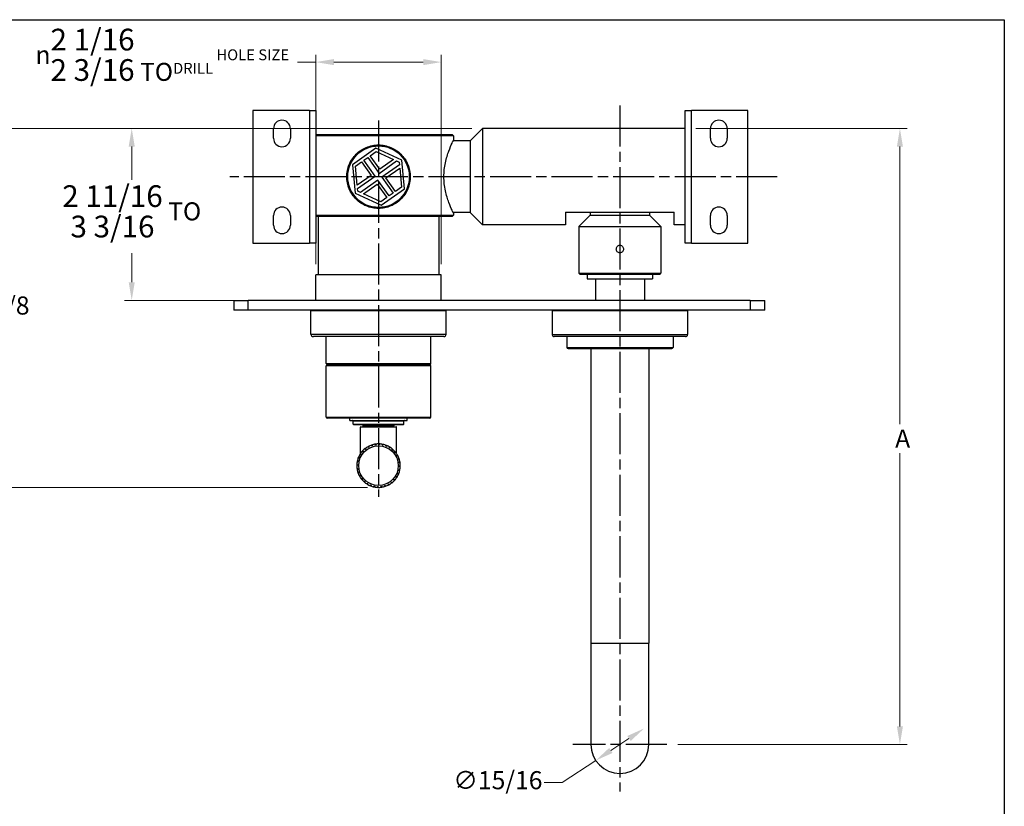
# Model space of a CAD drawing. Units: millimetres. Extents: x 24 to 867, y 24 to 606.
# Drawn here: x 459 to 867, y 280 to 606 of the extents above; entities that cross this region are included whole.
import ezdxf

# ---------------------------------------------------------------- set-up
doc = ezdxf.new("R2010")
doc.units = ezdxf.units.MM
doc.header["$LTSCALE"] = 3
doc.linetypes.add('CHAIN', pattern=[0.3543, 0.2362, -0.0295, 0.0591, -0.0295])
doc.linetypes.add('DASH_DOT', pattern=[0.182, 0.1181, -0.0295, 0.0049, -0.0295])
for name, color, linetype, lineweight, true_color in [('Center Mark (ISO)', 1, 'DASH_DOT', 25, 0xff0000), ('Centerline (ISO)', 1, 'DASH_DOT', 25, 0xff0000), ('Dimension (ISO)', 7, 'Continuous', 18, 0x00003f), ('Visible (ISO)', 7, 'Continuous', 25, 0x00003f), ('Visible Narrow (ISO)', 7, 'Continuous', 25, 0x00003f)]:
    doc.layers.add(name, color=color, linetype=linetype, lineweight=lineweight, true_color=true_color)
doc.layers.add('Sketch Geometry (ANSI)', color=7, linetype='Continuous', lineweight=25)
doc.styles.add('Samuel Heath (ISO)', font='tahoma.ttf')
doc.dimstyles.new('Samuel Heath (ISO)', dxfattribs={"dimscale": 3, "dimtxt": 2.5, "dimasz": 2.5, "dimexe": 1, "dimexo": 1.5, "dimgap": 0.762, "dimtad": 0, "dimtih": 1, "dimtoh": 1, "dimdec": 4, "dimlfac": 0.03937, "dimrnd": 1e-08, "dimzin": 1, "dimdsep": 46, "dimlunit": 5, "dimtxsty": 'Samuel Heath (ISO)', "dimcen": 0.09, "dimdle": 10, "dimclrd": 256, "dimclre": 256, "dimclrt": 256, "dimazin": 0, "dimtfac": 1.2, "dimtmove": 0, "dimatfit": 3, "dimfxl": 0, "dimfrac": 2, "dimtolj": 1, "dimtzin": 0, "dimlwd": 15, "dimlwe": 15, "dimarcsym": 0})

# ---------------------------------------------------------------- blocks, each defined once
blk = doc.blocks.new('Borders Default Border')
at = {"layer": 'Sketch Geometry (ANSI)', "flags": 128}
blk.add_lwpolyline([(8, 8), (8, 202), (289, 202), (289, 8), (8, 8)], dxfattribs=at)
blk = doc.blocks.new('*D13')
at = {"layer": 'Defpoints', "color": 0, "transparency": 16777216}
for p in [(650.85, 560.95), (505.51, 489.7), (553.75, 489.7)]:
    blk.add_point(p, dxfattribs=at)
at = {"layer": 'Dimension (ISO)', "color": 176, "lineweight": 15, "true_color": 0x000080, "transparency": 16777216}
for p, q in [((646.35, 560.95), (502.51, 560.95)), ((505.51, 553.45), (505.51, 539.67)), ((505.51, 497.2), (505.51, 509.22)), ((549.25, 489.7), (502.51, 489.7))]:
    blk.add_line(p, q, dxfattribs=at)
at = {"layer": 'Dimension (ISO)', "color": 176, "true_color": 0x000080, "transparency": 16777216}
for points in [[(504.26, 553.45), (506.76, 553.45), (505.51, 560.95)], [(504.26, 497.2), (506.76, 497.2), (505.51, 489.7)]]:
    blk.add_solid(points, dxfattribs=at)
at = {"layer": 'Dimension (ISO)', "color": 176, "lineweight": 18, "true_color": 0x000080, "transparency": 16777216, "insert": (505.51, 537.39), "char_height": 7.5, "attachment_point": 2, "style": 'Samuel Heath (ISO)'}
blk.add_mtext('\\A1;\\fTahoma|b0|i0;\\H7.4619;{\\H9;\\S2 11\\/16^ 3 3\\/16;} TO\\P', dxfattribs=at)
blk = doc.blocks.new('*D14')
at = {"layer": 'Defpoints', "color": 0, "transparency": 16777216}
for p in [(734.75, 560.95), (727.25, 305.7), (823.75, 305.7)]:
    blk.add_point(p, dxfattribs=at)
at = {"layer": 'Dimension (ISO)', "color": 176, "lineweight": 15, "true_color": 0x000080, "transparency": 16777216}
for p, q in [((739.25, 560.95), (826.75, 560.95)), ((823.75, 553.45), (823.75, 438.48)), ((823.75, 313.2), (823.75, 426.41)), ((731.75, 305.7), (826.75, 305.7))]:
    blk.add_line(p, q, dxfattribs=at)
at = {"layer": 'Dimension (ISO)', "color": 176, "true_color": 0x000080, "transparency": 16777216}
for points in [[(822.5, 553.45), (825, 553.45), (823.75, 560.95)], [(822.5, 313.2), (825, 313.2), (823.75, 305.7)]]:
    blk.add_solid(points, dxfattribs=at)
at = {"layer": 'Dimension (ISO)', "color": 176, "lineweight": 18, "true_color": 0x000080, "transparency": 16777216, "insert": (823.75, 436.2), "char_height": 7.5, "attachment_point": 2, "style": 'Samuel Heath (ISO)'}
blk.add_mtext('\\A1; \\fTahoma|b0|i0;\\H7.5000;A', dxfattribs=at)
blk = doc.blocks.new('*D16')
at = {"layer": 'Defpoints', "color": 0, "transparency": 16777216}
for p in [(650.85, 560.95), (451.52, 412.22), (607.75, 412.22)]:
    blk.add_point(p, dxfattribs=at)
at = {"layer": 'Dimension (ISO)', "color": 176, "lineweight": 15, "true_color": 0x000080, "transparency": 16777216}
for p, q in [((646.35, 560.95), (448.52, 560.95)), ((451.52, 553.45), (451.52, 493.6)), ((451.52, 419.72), (451.52, 479.56)), ((603.25, 412.22), (448.52, 412.22))]:
    blk.add_line(p, q, dxfattribs=at)
at = {"layer": 'Dimension (ISO)', "color": 176, "true_color": 0x000080, "transparency": 16777216}
for points in [[(450.27, 553.45), (452.77, 553.45), (451.52, 560.95)], [(450.27, 419.72), (452.77, 419.72), (451.52, 412.22)]]:
    blk.add_solid(points, dxfattribs=at)
at = {"layer": 'Dimension (ISO)', "color": 176, "lineweight": 18, "true_color": 0x000080, "transparency": 16777216, "insert": (451.52, 491.32), "char_height": 7.5, "attachment_point": 2, "style": 'Samuel Heath (ISO)'}
blk.add_mtext('\\A1;5 7/8', dxfattribs=at)
blk = doc.blocks.new('*D17')
at = {"layer": 'Defpoints', "color": 0, "transparency": 16777216}
for p in [(717.76, 312.32), (697.75, 299.07)]:
    blk.add_point(p, dxfattribs=at)
at = {"layer": 'Dimension (ISO)', "color": 176, "lineweight": 15, "true_color": 0x000080, "transparency": 16777216}
for p, q in [((711.51, 308.18), (704, 303.21)), ((697.75, 299.07), (683.9, 289.91)), ((683.9, 289.91), (676.4, 289.91))]:
    blk.add_line(p, q, dxfattribs=at)
at = {"layer": 'Dimension (ISO)', "color": 176, "true_color": 0x000080, "transparency": 16777216}
for points in [[(710.82, 309.22), (712.2, 307.14), (717.76, 312.32)], [(703.31, 304.26), (704.69, 302.17), (697.75, 299.07)]]:
    blk.add_solid(points, dxfattribs=at)
at = {"layer": 'Dimension (ISO)', "color": 176, "lineweight": 18, "true_color": 0x000080, "transparency": 16777216, "insert": (657.19, 294.65), "char_height": 7.5, "attachment_point": 2, "style": 'Samuel Heath (ISO)'}
blk.add_mtext('\\A1;∅15/16', dxfattribs=at)
blk = doc.blocks.new('*D18')
at = {"layer": 'Defpoints', "color": 0, "transparency": 16777216}
for p in [(633.75, 588.42), (581.75, 500.25), (633.75, 500.25)]:
    blk.add_point(p, dxfattribs=at)
at = {"layer": 'Dimension (ISO)', "color": 176, "lineweight": 15, "true_color": 0x000080, "transparency": 16777216}
for p, q in [((581.75, 588.42), (574.25, 588.42)), ((581.75, 504.75), (581.75, 591.42)), ((626.25, 588.42), (589.25, 588.42)), ((633.75, 504.75), (633.75, 591.42))]:
    blk.add_line(p, q, dxfattribs=at)
at = {"layer": 'Dimension (ISO)', "color": 176, "true_color": 0x000080, "transparency": 16777216}
for points in [[(589.25, 589.67), (589.25, 587.17), (581.75, 588.42)], [(626.25, 589.67), (626.25, 587.17), (633.75, 588.42)]]:
    blk.add_solid(points, dxfattribs=at)
at = {"layer": 'Dimension (ISO)', "color": 176, "lineweight": 18, "true_color": 0x000080, "transparency": 16777216, "insert": (518.17, 602.25), "char_height": 7.5, "attachment_point": 2, "style": 'Samuel Heath (ISO)'}
blk.add_mtext('\\A1;{\\fAIGDT|b0|i0;\\H7.5000;\\ln}\\fTahoma|b0|i0;\\H7.4619;{\\H9;\\S2 1\\/16^ 2 3\\/16;}\\fTahoma|b0|i0;\\H7.4619; TO\\fTahoma|b0|i0;\\H4.5000;DRILL HOLE SIZE', dxfattribs=at)

msp = doc.modelspace()

# ---------------------------------------------------------------- linework, layer by layer
at = {"layer": 'Center Mark (ISO)', "linetype": 'CHAIN', "ltscale": 23.990969}
for p, q in [((707.7544, 570.43857), (707.7544, 286.19571)), ((772.95277, 540.94571), (546.09678, 540.94571)), ((727.2544, 305.69571), (688.2544, 305.69571))]:
    msp.add_line(p, q, dxfattribs=at)
at = {"layer": 'Centerline (ISO)', "linetype": 'CHAIN', "ltscale": 23.990969}
msp.add_line((607.7544, 564.27796), (607.7544, 408.32381), dxfattribs=at)
at = {"layer": 'Visible (ISO)', "color": 9, "true_color": 0xc0c0c0}
for p, q in [((555.7544, 568.34571), (555.7544, 513.34571)), ((579.1544, 568.34571), (555.7544, 568.34571)), ((579.1544, 568.34571), (581.7544, 568.34571)), ((581.7544, 568.34571), (581.7544, 513.34571)), ((734.7544, 568.34571), (737.3544, 568.34571)), ((734.7544, 513.34571), (734.7544, 568.34571)), ((760.7544, 568.34571), (737.3544, 568.34571)), ((760.7544, 513.34571), (760.7544, 568.34571)), ((564.2544, 556.84571), (564.2544, 560.84571)), ((571.2544, 560.84571), (571.2544, 556.84571)), ((645.7544, 555.84571), (650.8544, 560.94571)), ((650.8544, 560.94571), (650.8544, 520.94571)), ((734.7544, 560.94571), (650.8544, 560.94571)), ((745.2544, 556.84571), (745.2544, 560.84571)), ((752.2544, 560.84571), (752.2544, 556.84571)), ((581.7544, 558.44571), (638.2544, 558.44571)), ((638.7544, 557.94571), (581.7544, 557.94571)), ((638.2544, 558.44571), (638.7544, 557.94571)), ((645.7544, 555.84571), (638.68186, 555.84571)), ((638.7544, 557.94571), (638.7544, 555.99571)), ((645.7544, 555.84571), (645.7544, 526.04571)), ((606.68341, 552.74721), (596.9985, 545.91896)), ((604.33047, 549.62003), (606.80865, 551.36725)), ((617.43931, 547.77397), (606.68341, 552.74721)), ((606.80865, 551.36725), (614.00104, 548.04167)), ((598.25621, 545.33743), (600.73439, 547.08464)), ((600.73439, 547.08464), (604.68867, 541.47606)), ((601.71514, 547.77611), (603.34972, 548.92856)), ((606.36088, 541.18678), (601.71514, 547.77611)), ((603.34972, 548.92856), (607.99547, 542.33923)), ((608.28475, 544.01145), (604.33047, 549.62003)), ((607.99547, 542.33923), (615.25875, 547.46014)), ((614.00104, 548.04167), (608.28475, 544.01145)), ((615.25875, 547.46014), (616.30684, 546.97553)), ((616.30684, 546.97553), (616.4112, 545.82555)), ((618.5103, 535.97246), (617.43931, 547.77397)), ((596.9985, 545.91896), (598.06949, 534.11746)), ((598.97237, 537.44584), (598.25621, 545.33743)), ((616.4112, 545.82555), (609.14792, 540.70464)), ((610.82014, 540.41536), (616.53643, 544.44558)), ((616.53643, 544.44558), (617.25259, 536.55399)), ((604.68867, 541.47606), (598.97237, 537.44584)), ((599.09761, 536.06587), (606.36088, 541.18678)), ((607.51333, 539.5522), (600.25005, 534.43129)), ((612.15908, 532.96286), (607.51333, 539.5522)), ((609.14792, 540.70464), (613.79367, 534.11531)), ((614.77442, 534.80678), (610.82014, 540.41536)), ((599.20197, 534.9159), (599.09761, 536.06587)), ((600.25005, 534.43129), (599.20197, 534.9159)), ((601.50776, 533.84976), (607.22405, 537.87998)), ((607.22405, 537.87998), (611.17833, 532.27139)), ((608.82539, 529.14421), (618.5103, 535.97246)), ((617.25259, 536.55399), (614.77442, 534.80678)), ((598.06949, 534.11746), (608.82539, 529.14421)), ((608.70016, 530.52418), (601.50776, 533.84976)), ((611.17833, 532.27139), (608.70016, 530.52418)), ((613.79367, 534.11531), (612.15908, 532.96286)), ((685.2544, 526.19571), (685.2544, 520.94571)), ((685.2544, 526.19571), (730.2544, 526.19571)), ((695.4544, 526.19571), (695.4544, 524.94571)), ((720.0544, 526.19571), (720.0544, 524.94571)), ((730.2544, 520.94571), (730.2544, 526.19571)), ((564.2544, 520.84571), (564.2544, 524.84571)), ((571.2544, 524.84571), (571.2544, 520.84571)), ((581.7544, 524.94571), (638.7544, 524.94571)), ((638.2544, 524.44571), (581.7544, 524.44571)), ((582.7544, 524.44571), (582.7544, 500.44571)), ((632.7544, 524.44571), (632.7544, 500.44571)), ((638.2544, 524.44571), (638.7544, 524.94571)), ((645.7544, 526.04571), (638.68186, 526.04571)), ((638.7544, 525.89571), (638.7544, 524.94571)), ((645.7544, 526.04571), (650.8544, 520.94571)), ((695.4544, 524.94571), (690.7544, 520.24571)), ((695.4544, 524.94571), (720.0544, 524.94571)), ((720.0544, 524.94571), (724.7544, 520.24571)), ((745.2544, 520.84571), (745.2544, 524.84571)), ((752.2544, 524.84571), (752.2544, 520.84571)), ((685.2544, 520.94571), (650.8544, 520.94571)), ((690.7544, 520.24571), (724.7544, 520.24571)), ((690.7544, 520.24571), (690.7544, 500.94571)), ((724.7544, 520.24571), (724.7544, 500.94571)), ((734.7544, 520.94571), (730.2544, 520.94571)), ((555.7544, 513.34571), (579.1544, 513.34571)), ((581.7544, 513.34571), (579.1544, 513.34571)), ((737.3544, 513.34571), (734.7544, 513.34571)), ((737.3544, 513.34571), (760.7544, 513.34571)), ((582.7544, 500.44571), (632.7544, 500.44571)), ((584.7544, 500.44571), (584.7544, 500.24571)), ((630.7544, 500.44571), (630.7544, 500.24571)), ((690.7544, 500.94571), (724.7544, 500.94571)), ((691.2544, 500.44571), (690.7544, 500.94571)), ((724.2544, 500.44571), (691.2544, 500.44571)), ((724.2544, 500.44571), (724.7544, 500.94571))]:
    msp.add_line(p, q, dxfattribs=at)
at = {"layer": 'Visible (ISO)'}
for p, q in [((633.7544, 500.24571), (581.7544, 500.24571)), ((581.7544, 489.69571), (581.7544, 500.24571)), ((633.7544, 489.69571), (633.7544, 500.24571)), ((694.2544, 500.44571), (694.2544, 498.69571)), ((694.2544, 498.69571), (721.2544, 498.69571)), ((697.6044, 498.69571), (697.6044, 489.69571)), ((717.9044, 498.69571), (717.9044, 489.69571)), ((721.2544, 500.44571), (721.2544, 498.69571)), ((547.7544, 489.69571), (553.7544, 489.69571)), ((547.7544, 489.69571), (547.7544, 485.69571)), ((761.7544, 489.69571), (553.7544, 489.69571)), ((761.7544, 489.69571), (767.7544, 489.69571)), ((767.7544, 485.69571), (767.7544, 489.69571)), ((553.7544, 485.69571), (547.7544, 485.69571)), ((761.7544, 485.69571), (553.7544, 485.69571)), ((767.7544, 485.69571), (761.7544, 485.69571)), ((579.7544, 475.69571), (579.7544, 485.39571)), ((635.7544, 475.69571), (635.7544, 485.39571)), ((679.7544, 485.39571), (679.7544, 475.49571)), ((735.7544, 485.39571), (735.7544, 475.49571)), ((634.7544, 474.69571), (580.7544, 474.69571)), ((586.0544, 463.54571), (586.0544, 474.69571)), ((629.4544, 463.54571), (629.4544, 474.69571)), ((734.9544, 474.69571), (680.5544, 474.69571)), ((685.7544, 474.69571), (685.7544, 470.19571)), ((729.7544, 474.69571), (729.7544, 470.19571)), ((686.2544, 469.69571), (729.2544, 469.69571)), ((695.7544, 469.69571), (695.7544, 347.69571)), ((719.7544, 469.69571), (719.7544, 347.69571)), ((586.0544, 441.34571), (586.0544, 462.54571)), ((629.1544, 463.24571), (586.3544, 463.24571)), ((586.3544, 462.84571), (629.1544, 462.84571)), ((588.7544, 462.84571), (588.7544, 463.24571)), ((626.7544, 462.84571), (626.7544, 463.24571)), ((629.4544, 441.34571), (629.4544, 462.54571)), ((628.9544, 440.84571), (586.5544, 440.84571)), ((595.8544, 439.97071), (595.8544, 440.84571)), ((619.6544, 439.97071), (619.6544, 440.84571)), ((595.8544, 439.97071), (619.6544, 439.97071)), ((597.2544, 438.47071), (597.2544, 439.67071)), ((617.9544, 438.17071), (597.5544, 438.17071)), ((600.2544, 426.19565), (600.2544, 437.12071)), ((600.4544, 437.32071), (615.0544, 437.32071)), ((601.3544, 437.32071), (601.3544, 437.67071)), ((614.1544, 437.32071), (614.1544, 437.67071)), ((615.2544, 426.19565), (615.2544, 437.12071)), ((618.2544, 438.47071), (618.2544, 439.67071)), ((602.47547, 428.50994), (602.41069, 427.95902)), ((603.66197, 428.78458), (603.13273, 428.94342)), ((603.82143, 429.31588), (603.66197, 428.78458)), ((605.0376, 429.38031), (604.54398, 429.62863)), ((605.28689, 429.87585), (605.0376, 429.38031)), ((606.49577, 429.72811), (606.05277, 430.05838)), ((606.82733, 430.17284), (606.49577, 429.72811)), ((607.99219, 429.81742), (607.61327, 430.2196)), ((608.39593, 430.19782), (607.99219, 429.81742)), ((609.48138, 429.64553), (609.17805, 430.1074)), ((609.94504, 429.95003), (609.48138, 429.64553)), ((610.9181, 429.21765), (610.69958, 429.72518)), ((611.42759, 429.43702), (610.9181, 429.21765)), ((612.25869, 428.54679), (612.13162, 429.08455)), ((612.79854, 428.67435), (612.25869, 428.54679)), ((599.75746, 424.38441), (599.24994, 424.16589)), ((599.5381, 424.89391), (599.75746, 424.38441)), ((600.42832, 425.725), (599.89056, 425.59793)), ((600.30076, 426.26485), (600.42832, 425.725)), ((601.32178, 426.92873), (600.77013, 426.89697)), ((601.28991, 427.48253), (601.32178, 426.92873)), ((602.41069, 427.95902), (601.86191, 428.02355)), ((613.46242, 427.65333), (613.43066, 428.20498)), ((614.01622, 427.68521), (613.46242, 427.65333)), ((614.49271, 426.56442), (614.55723, 427.1132)), ((615.04363, 426.49964), (614.49271, 426.56442)), ((615.31827, 425.31314), (615.4771, 425.84238)), ((615.84957, 425.15368), (615.31827, 425.31314)), ((615.914, 423.93751), (616.16232, 424.43114)), ((599.15769, 421.4585), (598.75551, 421.07958)), ((598.77729, 421.86224), (599.15769, 421.4585)), ((598.80228, 420.29364), (599.247, 419.96208)), ((599.32958, 422.94769), (598.86771, 422.64436)), ((599.02508, 423.41135), (599.32958, 422.94769)), ((616.40954, 423.68822), (615.914, 423.93751)), ((616.2618, 422.47934), (616.59207, 422.92234)), ((616.70653, 422.14778), (616.2618, 422.47934)), ((616.35111, 420.98293), (616.75329, 421.36184)), ((616.73151, 420.57918), (616.35111, 420.98293)), ((599.247, 419.96208), (598.91673, 419.51908)), ((599.09926, 418.7532), (599.59481, 418.50391)), ((599.59481, 418.50391), (599.34648, 418.01029)), ((599.65923, 417.28774), (600.19054, 417.12828)), ((600.19054, 417.12828), (600.0317, 416.59904)), ((615.08048, 416.71643), (615.61824, 416.84349)), ((615.20804, 416.17658), (615.08048, 416.71643)), ((615.75134, 418.05702), (616.25886, 418.27553)), ((615.9707, 417.54752), (615.75134, 418.05702)), ((616.17922, 419.49373), (616.64109, 419.79706)), ((616.48372, 419.03007), (616.17922, 419.49373)), ((600.46517, 415.94178), (601.01609, 415.87701)), ((601.01609, 415.87701), (600.95157, 415.32822)), ((601.49259, 414.75622), (602.04639, 414.78809)), ((602.04639, 414.78809), (602.07814, 414.23644)), ((602.71026, 413.76708), (603.25012, 413.89463)), ((603.25012, 413.89463), (603.37718, 413.35687)), ((604.08121, 413.00441), (604.59071, 413.22377)), ((604.59071, 413.22377), (604.80922, 412.71625)), ((605.56376, 412.49139), (606.02742, 412.79589)), ((606.02742, 412.79589), (606.33075, 412.33402)), ((607.11287, 412.24361), (607.51662, 412.624)), ((607.51662, 412.624), (607.89553, 412.22182)), ((608.68147, 412.26859), (609.01303, 412.71331)), ((609.01303, 412.71331), (609.45603, 412.38304)), ((610.22191, 412.56557), (610.4712, 413.06112)), ((610.4712, 413.06112), (610.96482, 412.81279)), ((611.68737, 413.12554), (611.84683, 413.65685)), ((611.84683, 413.65685), (612.37607, 413.49801)), ((613.03333, 413.93148), (613.09811, 414.4824)), ((613.09811, 414.4824), (613.64689, 414.41788)), ((614.18702, 415.5127), (614.73867, 415.54445)), ((614.21889, 414.9589), (614.18702, 415.5127)), ((695.7544, 347.69571), (695.7544, 305.69571)), ((719.7544, 305.69571), (719.7544, 347.69571))]:
    msp.add_line(p, q, dxfattribs=at)
at = {"layer": 'Visible (ISO)', "color": 9, "true_color": 0xc0c0c0}
for radius in [13, 12.75]:
    msp.add_circle((607.7544, 540.94571), radius, dxfattribs=at)
for centre, start, end in [((567.7544, 560.84571), 0, 180), ((748.7544, 560.84571), 0, 180), ((567.7544, 556.84571), 180, 0), ((748.7544, 556.84571), 180, 0), ((567.7544, 524.84571), 0, 180), ((748.7544, 524.84571), 0, 180), ((567.7544, 520.84571), 180, 0), ((748.7544, 520.84571), 180, 0)]:
    msp.add_arc(centre, 3.5, start, end, dxfattribs=at)
at = {"layer": 'Visible (ISO)'}
for centre, radius, start, end in [((580.0544, 485.39571), 0.3, 90, 180), ((635.4544, 485.39571), 0.3, 0, 90), ((680.0544, 485.39571), 0.3, 90, 180), ((735.4544, 485.39571), 0.3, 0, 90), ((580.7544, 475.69571), 1, 180, 270), ((634.7544, 475.69571), 1, 270, 0), ((680.5544, 475.49571), 0.8, 180, 270), ((734.9544, 475.49571), 0.8, 270, 0), ((686.2544, 470.19571), 0.5, 180, 270), ((729.2544, 470.19571), 0.5, 270, 0), ((586.3544, 463.54571), 0.3, 180, 270), ((586.3544, 462.54571), 0.3, 90, 180), ((629.1544, 463.54571), 0.3, 270, 0), ((629.1544, 462.54571), 0.3, 0, 90), ((586.5544, 441.34571), 0.5, 180, 270), ((628.9544, 441.34571), 0.5, 270, 0), ((596.9544, 439.67071), 0.3, 0, 90), ((597.5544, 438.47071), 0.3, 180, 270), ((600.4544, 437.12071), 0.2, 90, 180), ((600.8544, 437.67071), 0.5, 0, 90), ((614.6544, 437.67071), 0.5, 90, 180), ((615.0544, 437.12071), 0.2, 0, 90), ((617.9544, 438.47071), 0.3, 270, 0), ((618.5544, 439.67071), 0.3, 90, 180), ((607.7544, 421.22071), 9, 125.9124163, 130.8985158), ((607.7544, 421.22071), 9, 120.8985158, 125.9124163), ((607.7544, 421.22071), 9, 115.9124163, 120.8985158), ((607.7544, 421.22071), 9, 110.8985158, 115.9124163), ((607.7544, 421.22071), 9, 105.9124163, 110.8985158), ((607.7544, 421.22071), 9, 100.8985158, 105.9124163), ((607.7544, 421.22071), 9, 95.9124163, 100.8985158), ((607.7544, 421.22071), 9, 90.8985158, 95.9124163), ((607.7544, 421.22071), 9, 85.9124163, 90.8985158), ((607.7544, 421.22071), 9, 80.8985158, 85.9124163), ((607.7544, 421.22071), 9, 75.9124163, 80.8985158), ((607.7544, 421.22071), 9, 70.8985158, 75.9124163), ((607.7544, 421.22071), 9, 65.9124163, 70.8985158), ((607.7544, 421.22071), 9, 60.8985158, 65.9124163), ((607.7544, 421.22071), 9, 55.9124163, 60.8985158), ((607.7544, 421.22071), 9, 50.8985158, 55.9124163), ((607.7544, 421.22071), 9, 155.9124163, 160.8985158), ((607.7544, 421.22071), 9, 150.8985158, 155.9124163), ((607.7544, 421.22071), 9, 145.9124163, 150.8985158), ((607.7544, 421.22071), 9, 140.8985158, 145.9124163), ((607.7544, 421.22071), 9, 135.9124163, 140.8985158), ((607.7544, 421.22071), 9, 130.8985158, 135.9124163), ((607.7544, 421.22071), 9, 45.9124163, 50.8985158), ((607.7544, 421.22071), 9, 40.8985158, 45.9124163), ((607.7544, 421.22071), 9, 35.9124163, 40.8985158), ((607.7544, 421.22071), 9, 30.8985158, 35.9124163), ((607.7544, 421.22071), 9, 25.9124163, 30.8985158), ((607.7544, 421.22071), 9, 20.8985158, 25.9124163), ((607.7544, 421.22071), 9, 15.9124163, 20.8985158), ((607.7544, 421.22071), 9, 175.9124163, 180.8985158), ((607.7544, 421.22071), 9, 180.8985158, 185.9124163), ((607.7544, 421.22071), 9, 170.8985158, 175.9124163), ((607.7544, 421.22071), 9, 185.9124163, 190.8985158), ((607.7544, 421.22071), 9, 165.9124163, 170.8985158), ((607.7544, 421.22071), 9, 160.8985158, 165.9124163), ((607.7544, 421.22071), 9, 10.8985158, 15.9124163), ((607.7544, 421.22071), 9, 5.9124163, 10.8985158), ((607.7544, 421.22071), 9, 350.8985158, 355.9124163), ((607.7544, 421.22071), 9, 0.8985158, 5.9124163), ((607.7544, 421.22071), 9, 355.9124163, 0.8985158), ((607.7544, 421.22071), 9, 190.8985158, 195.9124163), ((607.7544, 421.22071), 9, 195.9124163, 200.8985158), ((607.7544, 421.22071), 9, 200.8985158, 205.9124163), ((607.7544, 421.22071), 9, 205.9124163, 210.8985158), ((607.7544, 421.22071), 9, 210.8985158, 215.9124163), ((607.7544, 421.22071), 9, 320.8985158, 325.9124163), ((607.7544, 421.22071), 9, 325.9124163, 330.8985158), ((607.7544, 421.22071), 9, 330.8985158, 335.9124163), ((607.7544, 421.22071), 9, 335.9124163, 340.8985158), ((607.7544, 421.22071), 9, 340.8985158, 345.9124163), ((607.7544, 421.22071), 9, 345.9124163, 350.8985158), ((607.7544, 421.22071), 9, 215.9124163, 220.8985158), ((607.7544, 421.22071), 9, 220.8985158, 225.9124163), ((607.7544, 421.22071), 9, 225.9124163, 230.8985158), ((607.7544, 421.22071), 9, 230.8985158, 235.9124163), ((607.7544, 421.22071), 9, 235.9124163, 240.8985158), ((607.7544, 421.22071), 9, 240.8985158, 245.9124163), ((607.7544, 421.22071), 9, 245.9124163, 250.8985158), ((607.7544, 421.22071), 9, 250.8985158, 255.9124163), ((607.7544, 421.22071), 9, 255.9124163, 260.8985158), ((607.7544, 421.22071), 9, 260.8985158, 265.9124163), ((607.7544, 421.22071), 9, 265.9124163, 270.8985158), ((607.7544, 421.22071), 9, 270.8985158, 275.9124163), ((607.7544, 421.22071), 9, 275.9124163, 280.8985158), ((607.7544, 421.22071), 9, 280.8985158, 285.9124163), ((607.7544, 421.22071), 9, 285.9124163, 290.8985158), ((607.7544, 421.22071), 9, 290.8985158, 295.9124163), ((607.7544, 421.22071), 9, 295.9124163, 300.8985158), ((607.7544, 421.22071), 9, 300.8985158, 305.9124163), ((607.7544, 421.22071), 9, 305.9124163, 310.8985158), ((607.7544, 421.22071), 9, 310.8985158, 315.9124163), ((607.7544, 421.22071), 9, 315.9124163, 320.8985158), ((707.7544, 305.69571), 12, 180, 0)]:
    msp.add_arc(centre, radius, start, end, dxfattribs=at)
at = {"layer": 'Visible (ISO)', "color": 9, "true_color": 0xc0c0c0}
for points, knots in [([(634.85602, 540.94571), (634.85602, 541.90978), (634.90896, 542.90016), (635.11968, 544.85833), (635.27713, 545.82619), (635.85749, 548.59749), (636.38806, 550.26765), (637.35184, 552.90454), (637.85365, 554.05834), (638.38251, 555.21814), (638.52256, 555.51318), (638.70856, 555.90203), (638.7544, 555.99571), (638.7544, 555.99571)], [0, 0, 0, 0, 0.289219574, 0.289219574, 0.578439148, 0.578439148, 1.156878296, 1.156878296, 1.733938432, 1.733938432, 2.0224685, 2.0224685, 2.310998568, 2.310998568, 2.310998568, 2.310998568]), ([(607.7544, 527.79571), (606.91772, 527.79571), (606.05574, 527.87686), (604.34764, 528.21486), (603.5015, 528.47162), (601.0758, 529.48322), (599.61099, 530.49221), (597.29939, 532.80382), (596.29154, 534.26806), (595.2806, 536.69209), (595.0239, 537.53768), (594.68574, 539.24558), (594.6044, 540.10793), (594.6044, 541.78349), (594.68574, 542.64584), (595.0239, 544.35374), (595.2806, 545.19933), (596.29154, 547.62336), (597.29939, 549.08761), (599.61099, 551.39921), (601.0758, 552.4082), (603.5015, 553.4198), (604.34764, 553.67656), (606.05574, 554.01457), (606.91772, 554.09571), (607.7544, 554.09571)], [2.009356966, 2.009356966, 2.009356966, 2.009356966, 2.260362348, 2.260362348, 2.511367731, 2.511367731, 3.013378497, 3.013378497, 3.516046214, 3.516046214, 3.767380073, 3.767380073, 4.018713931, 4.018713931, 4.27004779, 4.27004779, 4.521381649, 4.521381649, 5.024049366, 5.024049366, 5.526060132, 5.526060132, 5.777065514, 5.777065514, 6.028070897, 6.028070897, 6.028070897, 6.028070897]), ([(607.7544, 554.09571), (608.59109, 554.09571), (609.45306, 554.01457), (611.16116, 553.67656), (612.0073, 553.4198), (614.43301, 552.4082), (615.89781, 551.39921), (618.20941, 549.08761), (619.21726, 547.62336), (620.2282, 545.19933), (620.4849, 544.35374), (620.82306, 542.64584), (620.9044, 541.78349), (620.9044, 540.94571), (620.9044, 540.10793), (620.82306, 539.24558), (620.4849, 537.53768), (620.2282, 536.69209), (619.21726, 534.26806), (618.20941, 532.80382), (615.89781, 530.49221), (614.43301, 529.48322), (612.0073, 528.47162), (611.16116, 528.21486), (609.45306, 527.87686), (608.59109, 527.79571), (607.7544, 527.79571)], [6.028070897, 6.028070897, 6.028070897, 6.028070897, 6.27907628, 6.27907628, 6.530081663, 6.530081663, 7.032092428, 7.032092428, 7.534760145, 7.534760145, 7.786094004, 7.786094004, 8.037427863, 8.037427863, 8.037427863, 8.288761721, 8.288761721, 8.54009558, 8.54009558, 9.042763298, 9.042763298, 9.544774063, 9.544774063, 9.795779446, 9.795779446, 10.046784829, 10.046784829, 10.046784829, 10.046784829]), ([(638.7544, 525.89571), (638.7544, 525.89571), (638.70856, 525.98939), (638.52256, 526.37825), (638.38251, 526.67328), (637.85365, 527.83308), (637.35184, 528.98688), (636.38806, 531.62378), (635.85749, 533.29394), (635.27713, 536.06523), (635.11968, 537.03309), (634.90896, 538.99126), (634.85602, 539.98165), (634.85602, 540.94571)], [6.932995704, 6.932995704, 6.932995704, 6.932995704, 7.221525772, 7.221525772, 7.51005584, 7.51005584, 8.087115976, 8.087115976, 8.665555124, 8.665555124, 8.954774698, 8.954774698, 9.243994272, 9.243994272, 9.243994272, 9.243994272]), ([(707.7544, 509.34571), (707.55844, 509.34571), (707.35136, 509.38971), (706.97573, 509.56331), (706.80712, 509.69277), (706.5478, 509.98205), (706.43844, 510.16044), (706.29443, 510.54582), (706.25975, 510.75282), (706.25975, 511.13861), (706.29443, 511.3456), (706.43844, 511.73098), (706.5478, 511.90937), (706.80712, 512.19865), (706.97573, 512.32812), (707.35136, 512.50171), (707.55844, 512.54571), (707.7544, 512.54571)], [0.2333102041, 0.2333102041, 0.2333102041, 0.2333102041, 0.2920971046, 0.2920971046, 0.3508840051, 0.3508840051, 0.4087522067, 0.4087522067, 0.4666204083, 0.4666204083, 0.5244886099, 0.5244886099, 0.5823568115, 0.5823568115, 0.6411437119, 0.6411437119, 0.6999306124, 0.6999306124, 0.6999306124, 0.6999306124]), ([(707.7544, 512.54571), (707.95036, 512.54571), (708.15745, 512.50171), (708.53307, 512.32812), (708.70168, 512.19865), (708.961, 511.90937), (709.07036, 511.73098), (709.21437, 511.3456), (709.24905, 511.13861), (709.24905, 510.94571), (709.24905, 510.75282), (709.21437, 510.54582), (709.07036, 510.16044), (708.961, 509.98205), (708.70168, 509.69277), (708.53307, 509.56331), (708.15745, 509.38971), (707.95036, 509.34571), (707.7544, 509.34571)], [0.6999306124, 0.6999306124, 0.6999306124, 0.6999306124, 0.7587175129, 0.7587175129, 0.8175044134, 0.8175044134, 0.875372615, 0.875372615, 0.9332408166, 0.9332408166, 0.9332408166, 0.9911090182, 0.9911090182, 1.0489772197, 1.0489772197, 1.1077641202, 1.1077641202, 1.1665510207, 1.1665510207, 1.1665510207, 1.1665510207])]:
    msp.add_open_spline(points, degree=3, knots=knots, dxfattribs=at)
at = {"layer": 'Visible Narrow (ISO)', "color": 9, "true_color": 0xc0c0c0}
for p, q in [((579.1544, 568.34571), (579.1544, 513.34571)), ((737.3544, 513.34571), (737.3544, 568.34571))]:
    msp.add_line(p, q, dxfattribs=at)
at = {"layer": 'Visible Narrow (ISO)'}
for p, q in [((553.7544, 485.69571), (553.7544, 489.69571)), ((761.7544, 489.69571), (761.7544, 485.69571)), ((635.7544, 485.39571), (579.7544, 485.39571)), ((735.7544, 485.39571), (679.7544, 485.39571)), ((579.7544, 475.69571), (635.7544, 475.69571)), ((679.7544, 475.49571), (735.7544, 475.49571)), ((685.7544, 470.19571), (729.7544, 470.19571)), ((586.0544, 463.54571), (629.4544, 463.54571)), ((629.4544, 462.54571), (586.0544, 462.54571)), ((586.0544, 441.34571), (629.4544, 441.34571)), ((618.2544, 439.67071), (597.2544, 439.67071)), ((597.2544, 438.47071), (618.2544, 438.47071)), ((615.2544, 437.12071), (600.2544, 437.12071)), ((614.1544, 437.67071), (601.3544, 437.67071)), ((695.7544, 347.69571), (719.7544, 347.69571))]:
    msp.add_line(p, q, dxfattribs=at)
msp.add_circle((607.7544, 421.22071), 8.2, dxfattribs=at)
for start, end in [(117.7580099, 119.0676985), (107.7580099, 109.0676985), (97.7580099, 99.0676985), (87.7580099, 89.0676985), (77.7580099, 79.0676985), (67.7580099, 69.0676985), (57.7580099, 59.0676985), (157.7580099, 159.0676985), (147.7580099, 149.0676985), (137.7580099, 139.0676985), (127.7580099, 129.0676985), (47.7580099, 49.0676985), (37.7580099, 39.0676985), (27.7580099, 29.0676985), (177.7580099, 179.0676985), (167.7580099, 169.0676985), (17.7580099, 19.0676985), (7.7580099, 9.0676985), (357.7580099, 359.0676985), (187.7580099, 189.0676985), (197.7580099, 199.0676985), (207.7580099, 209.0676985), (327.7580099, 329.0676985), (337.7580099, 339.0676985), (347.7580099, 349.0676985), (217.7580099, 219.0676985), (227.7580099, 229.0676985), (237.7580099, 239.0676985), (247.7580099, 249.0676985), (257.7580099, 259.0676985), (267.7580099, 269.0676985), (277.7580099, 279.0676985), (287.7580099, 289.0676985), (297.7580099, 299.0676985), (307.7580099, 309.0676985), (317.7580099, 319.0676985)]:
    msp.add_arc((607.7544, 421.22071), 8.7, start, end, dxfattribs=at)

# ---------------------------------------------------------------- block references
at = {"xscale": 3, "yscale": 3, "zscale": 3}
msp.add_blockref('Borders Default Border', (0, 0), dxfattribs=at)

# ---------------------------------------------------------------- dimensions: what is measured, and where the dimension line sits
at = {"layer": 'Dimension (ISO)', "color": 176, "lineweight": 18, "true_color": 0x000080}
for base, p1, p2, angle, text, override, picture, middle in [((633.7544, 588.42343), (581.7544, 500.24571), (633.7544, 500.24571), 180, '{\\fAIGDT|b0|i0;\\H7.5000;\\ln}\\fTahoma|b0|i0;\\H7.4619;<>\\fTahoma|b0|i0;\\H7.4619; TO\\fTahoma|b0|i0;\\H4.5000;DRILL HOLE SIZE', {"dimgap": 0.762, "dimtih": 0, "dimtoh": 0, "dimdec": 4, "dimlfac": 0.03937, "dimtol": 0, "dimlim": 1, "dimtp": 0.015256, "dimtm": -0.140256, "dimtdec": 4, "dimtofl": 0, "dimatfit": 2}, '*D18', (518.16518, 588.42343)), ((505.51022, 489.69571), (650.8544, 560.94571), (553.7544, 489.69571), 90, '\\fTahoma|b0|i0;\\H7.4619;<> TO\\P', {"dimgap": 0.762, "dimdec": 4, "dimlfac": 0.03937, "dimtol": 0, "dimlim": 1, "dimtp": -0.124016, "dimtm": -0.375984, "dimtdec": 4, "dimtofl": 0, "dimatfit": 1, "dimtvp": -0.192308}, '*D13', (505.51022, 524.44571)), ((823.7544, 305.69571), (734.7544, 560.94571), (727.2544, 305.69571), 90, ' \\fTahoma|b0|i0;\\H7.5000;A', {"dimgap": 0.762, "dimdec": 4, "dimlfac": 0.03937, "dimtol": 0, "dimlim": 0, "dimtp": 0, "dimtm": 0, "dimtdec": 2, "dimtofl": 0, "dimatfit": 1}, '*D14', (823.7544, 432.44571))]:
    dim = msp.add_linear_dim(base=base, p1=p1, p2=p2, angle=angle, text=text, dimstyle='Samuel Heath (ISO)', override=override, dxfattribs=at)
    dim.commit()
    dim.dimension.update_dxf_attribs({"geometry": picture, "text_midpoint": middle, "dimtype": 160})
dim = msp.add_linear_dim(base=(451.52308, 412.22071), p1=(650.8544, 560.94571), p2=(607.7544, 412.22071), angle=90, dimstyle='Samuel Heath (ISO)', override={"dimgap": 0.762, "dimdec": 4, "dimlfac": 0.03937, "dimtol": 0, "dimlim": 0, "dimtp": 0, "dimtm": 0, "dimtdec": 2, "dimtofl": 0, "dimatfit": 1}, dxfattribs=at)
dim.commit()
dim.dimension.update_dxf_attribs({"geometry": '*D16', "text_midpoint": (451.52308, 486.58321), "dimtype": 160})
dim = msp.add_diameter_dim_2p(p1=(717.76213, 312.3173), p2=(697.74667, 299.07412), dimstyle='Samuel Heath (ISO)', override={"dimgap": 0.762, "dimdec": 4, "dimlfac": 0.03937, "dimtol": 0, "dimlim": 0, "dimtp": 0, "dimtm": 0, "dimtdec": 2, "dimatfit": 2}, dxfattribs=at)
dim.commit()
dim.dimension.update_dxf_attribs({"geometry": '*D17', "text_midpoint": (657.18707, 289.91346), "dimtype": 163})

doc.saveas('drawing.dxf')
